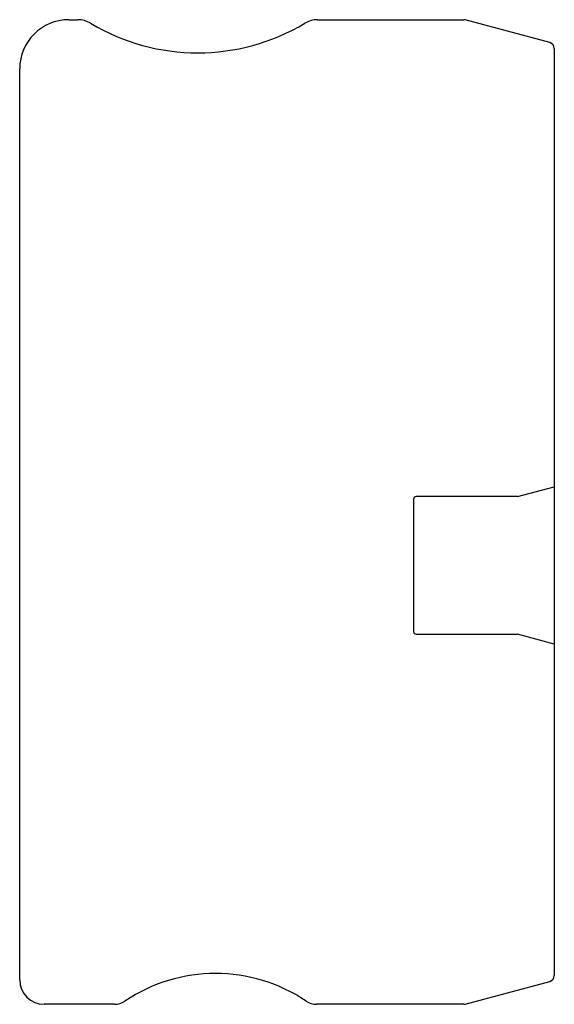
# Model space of a CAD drawing. Units: millimetres. Extents: x 12.9 to 56.5, y 7.8 to 88.
import ezdxf

# ---------------------------------------------------------------- set-up
doc = ezdxf.new("R2010")
doc.units = ezdxf.units.MM
doc.header["$LTSCALE"] = 6.226173
doc.layers.get('0').update_dxf_attribs({"linetype": 'CONTINUOUS'})

msp = doc.modelspace()

# ---------------------------------------------------------------- linework, layer by layer
at = {"color": 7}
for p, q in [((16.931, 87.974), (17.668, 87.974)), ((37.193, 87.974), (49.095, 87.974)), ((56.105, 86.114), (49.224, 87.957)), ((56.476, 85.631), (56.476, 10.118)), ((12.931, 9.774), (12.931, 83.974)), ((53.476, 49.124), (56.476, 49.928)), ((45.012, 48.924), (45.012, 38.124)), ((53.476, 49.124), (45.212, 49.124)), ((45.212, 37.924), (53.476, 37.924)), ((56.476, 37.121), (53.476, 37.924)), ((49.224, 7.792), (56.105, 9.635)), ((20.658, 7.774), (14.931, 7.774)), ((49.095, 7.774), (37.103, 7.774))]:
    msp.add_line(p, q, dxfattribs=at)
for centre, radius, start, end in [((16.931, 83.974), 4, 90, 180), ((17.668, 85.974), 2, 59.08102, 90), ((27.431, 102.274), 17, 239.08102, 300.91898), ((37.193, 85.974), 2, 90, 120.91898), ((49.095, 87.474), 0.5, 75, 90), ((55.976, 85.631), 0.5, 0, 75), ((45.212, 48.924), 0.2, 90, 180), ((45.212, 38.124), 0.2, 180, 270), ((14.931, 9.774), 2, 180, 270), ((28.881, -2.911), 13.2, 55.98979, 124.01021), ((55.976, 10.118), 0.5, 285, 360), ((20.658, 9.274), 1.5, 270, 304.01021), ((37.103, 9.274), 1.5, 235.98979, 270), ((49.095, 8.274), 0.5, 270, 285)]:
    msp.add_arc(centre, radius, start, end, dxfattribs=at)

doc.saveas('drawing.dxf')
